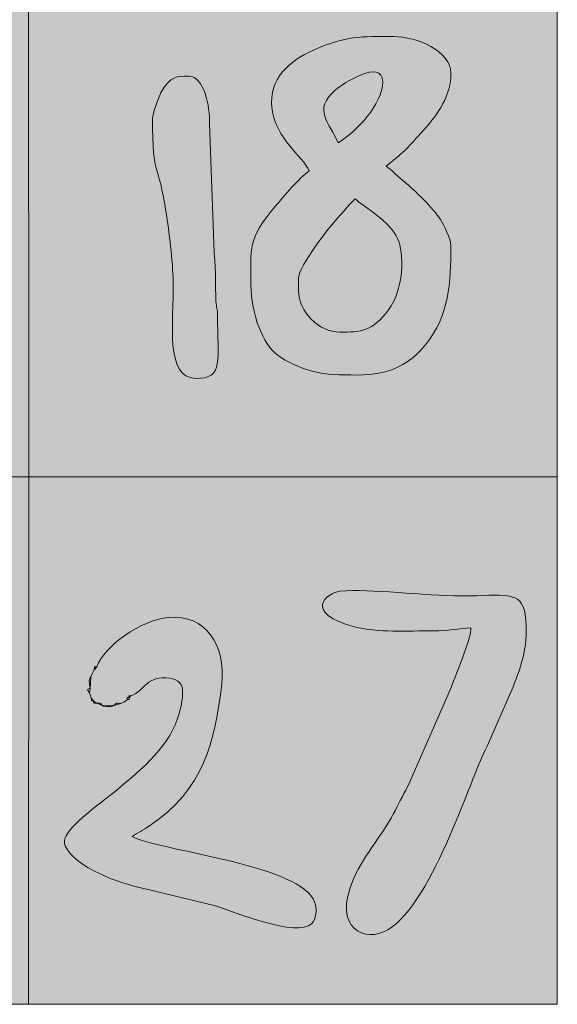
# Model space of a CAD drawing. Units: millimetres. Extents: x -4534 to 441449, y -3372 to 974.
# Drawn here: x 1179 to 1514, y -16 to 598 of the extents above; entities that cross this region are included whole.
import ezdxf

# ---------------------------------------------------------------- set-up
doc = ezdxf.new("R2010")
doc.units = ezdxf.units.MM
doc.layers.add('Laag 1', color=7, linetype='Continuous')

# ---------------------------------------------------------------- blocks, each defined once
blk = doc.blocks.new('SW-14113')
at = {"layer": 'Laag 1', "true_color": 0xf28d00}
h = blk.add_hatch(color=30, dxfattribs=at)
edge = h.paths.add_edge_path()
edge.add_spline(control_points=[(946.18, 566.37), (959.71, 566.37), (962.78, 553.62), (962.97, 538.38), (963.14, 524.7), (963.94, 511.8), (963.93, 497.14), (963.92, 472.09), (966.49, 452.95), (966.87, 427.7), (966.94, 423.28), (967.89, 421.44), (967.89, 417.98), (967.89, 382.1), (971.66, 378.27), (951.6, 378.27), (944.63, 378.27), (941.37, 387.88), (941.16, 395.21), (940.42, 421.66), (939.88, 452.16), (936.36, 477.7), (933.19, 500.64), (920.97, 530.19), (930.69, 552.46), (930.69, 552.46), (936.26, 561.25), (936.26, 561.25), (938.39, 564), (942.03, 566.37), (946.18, 566.37), (946.18, 566.37), (946.18, 566.37), (946.18, 566.37)], knot_values=[0, 0, 0, 0, 1, 1, 1, 2, 2, 2, 3, 3, 3, 4, 4, 4, 5, 5, 5, 6, 6, 6, 7, 7, 7, 8, 8, 8, 9, 9, 9, 10, 10, 10, 11, 11, 11, 11], degree=3, periodic=0)
edge = h.paths.add_edge_path()
edge.add_spline(control_points=[(1069.86, 550.53), (1066.88, 531.45), (1033.21, 457.87), (1023.3, 438.47), (1012.44, 417.2), (982.84, 387.05), (994.11, 367.29), (997.32, 361.65), (1002.84, 357.53), (1011.92, 359.84), (1034.26, 365.53), (1055.55, 419.25), (1063.63, 439.17), (1068.98, 452.38), (1073.6, 463.78), (1079.54, 476.59), (1090.85, 500.98), (1106.51, 529.46), (1103.38, 557.79), (1101.56, 574.22), (1092.34, 570.33), (1063.29, 570.32), (1045.52, 570.32), (1029.8, 571.86), (1013.38, 573.21), (1006.51, 573.78), (982.32, 575.7), (978.5, 568.9), (963.6, 542.35), (1057.94, 549.01), (1069.86, 550.53), (1069.86, 550.53), (1069.86, 550.53), (1069.86, 550.53)], knot_values=[0, 0, 0, 0, 1, 1, 1, 2, 2, 2, 3, 3, 3, 4, 4, 4, 5, 5, 5, 6, 6, 6, 7, 7, 7, 8, 8, 8, 9, 9, 9, 10, 10, 10, 11, 11, 11, 11], degree=3, periodic=0)
h.paths.add_polyline_path([(854.09, 312.94), (1184.74, 312.92), (1184.7, 643.64), (854.03, 643.6)])
at = {"layer": 'Laag 1', "true_color": 0x2e2482}
h = blk.add_hatch(color=177, dxfattribs=at)
edge = h.paths.add_edge_path()
edge.add_spline(control_points=[(1261.92, 536.18), (1261.92, 538.41), (1265.9, 550.13), (1267.24, 552.32), (1273.67, 562.8), (1276.72, 562.41), (1284.5, 562.41), (1294.39, 562.41), (1297.64, 543.67), (1297.59, 532.95), (1297.59, 532.95), (1300.43, 452.54), (1300.43, 452.54), (1301.66, 438.78), (1301.05, 432.93), (1301.52, 422.27), (1301.72, 417.78), (1302.52, 417.64), (1302.52, 413.65), (1302.52, 385.81), (1306.62, 373.76), (1288.8, 374.19), (1269.54, 374.66), (1275.18, 409.04), (1274.83, 434.29), (1274.64, 448.07), (1272.3, 465.05), (1270.33, 478.34), (1265.7, 509.51), (1261.92, 497.46), (1261.92, 536.18), (1261.92, 536.18), (1261.92, 536.18), (1261.92, 536.18)], knot_values=[0, 0, 0, 0, 1, 1, 1, 2, 2, 2, 3, 3, 3, 4, 4, 4, 5, 5, 5, 6, 6, 6, 7, 7, 7, 8, 8, 8, 9, 9, 9, 10, 10, 10, 11, 11, 11, 11], degree=3, periodic=0)
edge = h.paths.add_edge_path()
edge.add_spline(control_points=[(1359.61, 503.35), (1355.69, 512.77), (1338.76, 523.03), (1336.39, 542.85), (1334.26, 560.68), (1347.12, 572.08), (1362.38, 578.74), (1383.01, 587.75), (1391.67, 587.16), (1412.45, 587.16), (1426.63, 587.16), (1448.04, 578.2), (1448.04, 564.37), (1448.04, 550.58), (1440.38, 539.19), (1431.32, 529.2), (1419.94, 516.65), (1420.81, 516.92), (1407.55, 506.42), (1410.19, 504.82), (1416.24, 498.84), (1419.3, 496.4), (1425.09, 491.76), (1437.01, 480.14), (1441.57, 473.08), (1443.35, 470.33), (1448.04, 460.57), (1448.04, 457.02), (1448.04, 434.25), (1446.9, 412.83), (1432.11, 395.07), (1422.6, 383.65), (1410.75, 376.17), (1389.68, 376.28), (1378.61, 376.34), (1370.91, 376.34), (1361.48, 378.7), (1354.98, 380.33), (1344.62, 385.01), (1340.46, 388.25), (1334.13, 393.17), (1331.71, 398.12), (1328.23, 406.28), (1325.66, 412.3), (1323.31, 424.99), (1323.31, 432.08), (1323.31, 456.07), (1321.1, 460.45), (1338.43, 481.19), (1343.92, 487.75), (1353.58, 499.31), (1359.61, 503.35), (1359.61, 503.35), (1359.61, 503.35), (1359.61, 503.35)], knot_values=[0, 0, 0, 0, 1, 1, 1, 2, 2, 2, 3, 3, 3, 4, 4, 4, 5, 5, 5, 6, 6, 6, 7, 7, 7, 8, 8, 8, 9, 9, 9, 10, 10, 10, 11, 11, 11, 12, 12, 12, 13, 13, 13, 14, 14, 14, 15, 15, 15, 16, 16, 16, 17, 17, 17, 18, 18, 18, 18], degree=3, periodic=0)
h.paths.add_polyline_path([(1184.74, 312.92), (1514.37, 312.93), (1514.37, 643.59), (1184.7, 643.64)])
at = {"layer": 'Laag 1', "true_color": 0xf28d00}
h = blk.add_hatch(color=30, dxfattribs=at)
edge = h.paths.add_edge_path()
edge.add_spline(control_points=[(1353, 436.42), (1353, 444.13), (1372.66, 469.27), (1378.71, 475.62), (1382.12, 479.2), (1384.85, 482.89), (1388.39, 486.05), (1390.53, 483.89), (1395.7, 480.5), (1398.84, 478.1), (1413.54, 466.87), (1417.68, 461.28), (1417.4, 443.97), (1417.25, 434.6), (1413.83, 422.98), (1409.18, 416.89), (1398.74, 403.23), (1391.8, 403.02), (1378.83, 403.02), (1365.68, 403.02), (1353, 415.67), (1353, 428.83), (1353, 428.83), (1353, 436.42), (1353, 436.42), (1353, 436.42), (1353, 436.42), (1353, 436.42)], knot_values=[0, 0, 0, 0, 1, 1, 1, 2, 2, 2, 3, 3, 3, 4, 4, 4, 5, 5, 5, 6, 6, 6, 7, 7, 7, 8, 8, 8, 9, 9, 9, 9], degree=3, periodic=0)
edge = h.paths.add_edge_path()
edge.add_spline(control_points=[(1377.82, 520.92), (1372.13, 533.85), (1361.47, 541.25), (1376.14, 554.03), (1380.37, 557.71), (1405.48, 573.75), (1405.48, 558.95), (1405.48, 544.84), (1388.81, 527.89), (1377.82, 520.92), (1377.82, 520.92), (1377.82, 520.92), (1377.82, 520.92)], knot_values=[0, 0, 0, 0, 1, 1, 1, 2, 2, 2, 3, 3, 3, 4, 4, 4, 4], degree=3, periodic=0)
edge = h.paths.add_edge_path()
edge.add_spline(control_points=[(1359.61, 503.35), (1353.58, 499.31), (1343.92, 487.75), (1338.43, 481.19), (1321.1, 460.45), (1323.31, 456.07), (1323.31, 432.08), (1323.31, 424.99), (1325.66, 412.3), (1328.23, 406.28), (1331.71, 398.12), (1334.13, 393.17), (1340.46, 388.25), (1344.62, 385.01), (1354.98, 380.33), (1361.48, 378.7), (1370.91, 376.34), (1378.61, 376.34), (1389.68, 376.28), (1410.75, 376.17), (1422.6, 383.65), (1432.11, 395.07), (1446.9, 412.83), (1448.04, 434.25), (1448.04, 457.02), (1448.04, 460.57), (1443.35, 470.33), (1441.57, 473.08), (1437.01, 480.14), (1425.09, 491.76), (1419.3, 496.4), (1416.24, 498.84), (1410.19, 504.82), (1407.55, 506.42), (1420.81, 516.92), (1419.94, 516.65), (1431.32, 529.2), (1440.38, 539.19), (1448.04, 550.58), (1448.04, 564.37), (1448.04, 578.2), (1426.63, 587.16), (1412.45, 587.16), (1391.67, 587.16), (1383.01, 587.75), (1362.38, 578.74), (1347.12, 572.08), (1334.26, 560.68), (1336.39, 542.85), (1338.76, 523.03), (1355.69, 512.77), (1359.61, 503.35)], knot_values=[0, 0, 0, 0, 1, 1, 1, 2, 2, 2, 3, 3, 3, 4, 4, 4, 5, 5, 5, 6, 6, 6, 7, 7, 7, 8, 8, 8, 9, 9, 9, 10, 10, 10, 11, 11, 11, 12, 12, 12, 13, 13, 13, 14, 14, 14, 15, 15, 15, 16, 16, 16, 17, 17, 17, 17], degree=3, periodic=0)
at = {"layer": 'Laag 1', "true_color": 0x2e2482}
h = blk.add_hatch(color=177, dxfattribs=at)
edge = h.paths.add_edge_path()
edge.add_spline(control_points=[(1377.82, 520.92), (1388.81, 527.89), (1405.48, 544.84), (1405.48, 558.95), (1405.48, 573.75), (1380.37, 557.71), (1376.14, 554.03), (1361.47, 541.25), (1372.13, 533.85), (1377.82, 520.92)], knot_values=[0, 0, 0, 0, 1, 1, 1, 2, 2, 2, 3, 3, 3, 3], degree=3, periodic=0)
at = {"layer": 'Laag 1', "true_color": 0xf28d00}
h = blk.add_hatch(color=30, dxfattribs=at)
edge = h.paths.add_edge_path()
edge.add_spline(control_points=[(1261.92, 536.18), (1261.92, 497.46), (1265.7, 509.51), (1270.33, 478.34), (1272.3, 465.05), (1274.64, 448.07), (1274.83, 434.29), (1275.18, 409.04), (1269.54, 374.66), (1288.8, 374.19), (1306.62, 373.76), (1302.52, 385.81), (1302.52, 413.65), (1302.52, 417.64), (1301.72, 417.78), (1301.52, 422.27), (1301.05, 432.93), (1301.66, 438.78), (1300.43, 452.54), (1300.43, 452.54), (1297.59, 532.95), (1297.59, 532.95), (1297.64, 543.67), (1294.39, 562.41), (1284.5, 562.41), (1276.72, 562.41), (1273.67, 562.8), (1267.24, 552.32), (1265.9, 550.13), (1261.92, 538.41), (1261.92, 536.18)], knot_values=[0, 0, 0, 0, 1, 1, 1, 2, 2, 2, 3, 3, 3, 4, 4, 4, 5, 5, 5, 6, 6, 6, 7, 7, 7, 8, 8, 8, 9, 9, 9, 10, 10, 10, 10], degree=3, periodic=0)
at = {"layer": 'Laag 1', "true_color": 0x2e2482}
h = blk.add_hatch(color=177, dxfattribs=at)
edge = h.paths.add_edge_path()
edge.add_spline(control_points=[(1353, 436.42), (1353, 436.42), (1353, 428.83), (1353, 428.83), (1353, 415.67), (1365.68, 403.02), (1378.83, 403.02), (1391.8, 403.02), (1398.74, 403.23), (1409.18, 416.89), (1413.83, 422.98), (1417.25, 434.6), (1417.4, 443.97), (1417.68, 461.28), (1413.54, 466.87), (1398.84, 478.1), (1395.7, 480.5), (1390.53, 483.89), (1388.39, 486.05), (1384.85, 482.89), (1382.12, 479.2), (1378.71, 475.62), (1372.66, 469.27), (1353, 444.13), (1353, 436.42)], knot_values=[0, 0, 0, 0, 1, 1, 1, 2, 2, 2, 3, 3, 3, 4, 4, 4, 5, 5, 5, 6, 6, 6, 7, 7, 7, 8, 8, 8, 8], degree=3, periodic=0)
at = {"layer": 'Laag 1', "true_color": 0x297423}
h = blk.add_hatch(color=97, dxfattribs=at)
edge = h.paths.add_edge_path()
edge.add_spline(control_points=[(967.9, 188.1), (967.9, 166.35), (962.5, 142.03), (951.36, 124.31), (943.41, 111.66), (935.98, 102.05), (923.72, 94.58), (919.89, 92.25), (915.72, 89.39), (911.56, 87.27), (917.91, 81.39), (962.47, 75.2), (975.49, 70.97), (989.28, 66.49), (1026.31, 60.14), (1026.31, 40.63), (1026.31, 15.78), (978.01, 40.15), (954.02, 46.09), (939.75, 49.62), (902.94, 56.66), (892.42, 62.76), (885.6, 66.72), (874.52, 73), (870.48, 79.95), (865.29, 88.87), (878.68, 97.14), (884.73, 102.06), (884.73, 102.06), (895.89, 110.44), (895.89, 110.44), (899.58, 113.13), (902.79, 116.09), (906.62, 119.17), (945.79, 150.8), (955.01, 189.66), (928.46, 185.47), (918.8, 183.95), (913.87, 173.74), (904.61, 169.98), (895.92, 166.44), (882.07, 166.42), (885.91, 184.51), (889.08, 199.43), (911.2, 217.59), (926.6, 221.84), (951.24, 228.65), (967.9, 212.27), (967.9, 188.1), (967.9, 188.1), (967.9, 188.1), (967.9, 188.1)], knot_values=[0, 0, 0, 0, 1, 1, 1, 2, 2, 2, 3, 3, 3, 4, 4, 4, 5, 5, 5, 6, 6, 6, 7, 7, 7, 8, 8, 8, 9, 9, 9, 10, 10, 10, 11, 11, 11, 12, 12, 12, 13, 13, 13, 14, 14, 14, 15, 15, 15, 16, 16, 16, 17, 17, 17, 17], degree=3, periodic=0)
edge = h.paths.add_edge_path()
edge.add_spline(control_points=[(1081.05, 151.64), (1090.13, 154.27), (1107.89, 167.9), (1130.41, 152.21), (1142.3, 143.93), (1150.06, 118.38), (1150.06, 105.7), (1150.06, 80.04), (1152.99, 60.98), (1128.45, 42.72), (1115.6, 33.15), (1096.63, 33.44), (1077.51, 35.72), (1061.24, 37.67), (1049.1, 46.8), (1043.7, 61.41), (1038.06, 76.66), (1039.8, 100.28), (1042.67, 116.18), (1045.76, 133.3), (1050.1, 148.72), (1054.62, 164.42), (1063.73, 196.05), (1071.19, 223.41), (1098.28, 241.98), (1118.09, 255.57), (1129.23, 258.48), (1153.29, 258.48), (1169.25, 258.48), (1173.54, 242.57), (1156.4, 231.54), (1133.71, 216.94), (1109.48, 223.95), (1087.75, 170.01), (1085.3, 163.92), (1083.34, 157.96), (1081.05, 151.64), (1081.05, 151.64), (1081.05, 151.64), (1081.05, 151.64)], knot_values=[0, 0, 0, 0, 1, 1, 1, 2, 2, 2, 3, 3, 3, 4, 4, 4, 5, 5, 5, 6, 6, 6, 7, 7, 7, 8, 8, 8, 9, 9, 9, 10, 10, 10, 11, 11, 11, 12, 12, 12, 13, 13, 13, 13], degree=3, periodic=0)
h.paths.add_polyline_path([(854.05, -15.75), (1184.71, -15.75), (1184.74, 312.92), (854.09, 312.94)])
at = {"layer": 'Laag 1', "true_color": 0xffeb00}
h = blk.add_hatch(color=2, dxfattribs=at)
edge = h.paths.add_edge_path()
edge.add_spline(control_points=[(1248.48, 176.39), (1248.48, 176.39), (1247.38, 175.36), (1247.38, 175.36), (1247.5, 173.78), (1247.87, 174.14), (1246.31, 174.24), (1246.31, 174.24), (1244.48, 172.73), (1244.48, 172.73), (1244.48, 172.73), (1242.3, 171.7), (1242.3, 171.7), (1242.3, 171.7), (1238.11, 170.41), (1238.11, 170.41), (1236.55, 169.91), (1236.01, 169.58), (1233.56, 169.71), (1229.56, 169.93), (1231.19, 170.23), (1230.28, 170.71), (1230.28, 170.71), (1227.09, 171.83), (1227.09, 171.83), (1223.91, 172.08), (1225.7, 171.58), (1225.19, 173.26), (1223.53, 173.78), (1224.02, 172), (1223.79, 175.18), (1223.79, 175.18), (1222.66, 178.37), (1222.66, 178.37), (1222.6, 178.49), (1219.91, 180.91), (1222.98, 181.22), (1222.64, 184.29), (1221.91, 186.34), (1223.52, 188.3), (1223.52, 188.3), (1224.58, 190.49), (1224.58, 190.49), (1224.58, 190.49), (1225.62, 192.66), (1225.62, 192.66), (1226.12, 195.96), (1225.46, 193.81), (1227.26, 194.55), (1231.85, 207.31), (1254.23, 223.6), (1272.17, 225.25), (1294.83, 227.33), (1307.94, 208.03), (1305.08, 183.77), (1300.82, 147.69), (1294.06, 118.14), (1260.02, 95.41), (1255.88, 92.65), (1252.68, 91.01), (1249.22, 88.76), (1265.89, 79.97), (1349.49, 71.92), (1362.1, 49.94), (1364.86, 45.12), (1364.53, 37.82), (1361.16, 34.46), (1352.15, 25.53), (1312.47, 42.01), (1301.2, 45.62), (1301.2, 45.62), (1256.45, 56.31), (1256.45, 56.31), (1241.66, 59.54), (1213.91, 69.13), (1207.51, 83.06), (1200.72, 97.83), (1265.39, 125.62), (1277.3, 161.65), (1278.96, 166.69), (1280.4, 171.72), (1280.72, 177.47), (1281.1, 184.2), (1278.38, 186.45), (1272.67, 187.35), (1258.35, 189.62), (1257.31, 179.76), (1248.48, 176.39), (1248.48, 176.39), (1248.48, 176.39), (1248.48, 176.39)], knot_values=[0, 0, 0, 0, 1, 1, 1, 2, 2, 2, 3, 3, 3, 4, 4, 4, 5, 5, 5, 6, 6, 6, 7, 7, 7, 8, 8, 8, 9, 9, 9, 10, 10, 10, 11, 11, 11, 12, 12, 12, 13, 13, 13, 14, 14, 14, 15, 15, 15, 16, 16, 16, 17, 17, 17, 18, 18, 18, 19, 19, 19, 20, 20, 20, 21, 21, 21, 22, 22, 22, 23, 23, 23, 24, 24, 24, 25, 25, 25, 26, 26, 26, 27, 27, 27, 28, 28, 28, 29, 29, 29, 30, 30, 30, 30], degree=3, periodic=0)
edge = h.paths.add_edge_path()
edge.add_spline(control_points=[(1460.45, 218.76), (1461.28, 213.72), (1449.99, 186.42), (1447.56, 180.12), (1447.56, 180.12), (1423.12, 124.27), (1423.12, 124.27), (1420.64, 118.6), (1416.8, 112.4), (1414.3, 107.05), (1408.67, 94.97), (1401, 86.05), (1394.14, 75.12), (1371.01, 38.28), (1388.4, 24.2), (1403.11, 28.33), (1432.88, 36.67), (1457.37, 118.14), (1470.55, 145.17), (1470.55, 145.17), (1486.75, 181.95), (1486.75, 181.95), (1491.93, 195.28), (1496.9, 208.76), (1494.34, 226.81), (1492.11, 242.59), (1481.16, 238.68), (1454.74, 238.68), (1430.94, 238.68), (1397.45, 243.41), (1379.06, 241.56), (1370.41, 240.69), (1355.39, 228.11), (1387.87, 219.51), (1402.42, 215.66), (1420.65, 216.96), (1437.39, 216.9), (1445.86, 216.87), (1453.44, 218.4), (1460.45, 218.76), (1460.45, 218.76), (1460.45, 218.76), (1460.45, 218.76)], knot_values=[0, 0, 0, 0, 1, 1, 1, 2, 2, 2, 3, 3, 3, 4, 4, 4, 5, 5, 5, 6, 6, 6, 7, 7, 7, 8, 8, 8, 9, 9, 9, 10, 10, 10, 11, 11, 11, 12, 12, 12, 13, 13, 13, 14, 14, 14, 14], degree=3, periodic=0)
h.paths.add_polyline_path([(1184.71, -15.75), (1514.37, -15.75), (1514.37, 312.93), (1184.74, 312.92)])
at = {"layer": 'Laag 1', "true_color": 0x000001}
h = blk.add_hatch(color=178, dxfattribs=at)
edge = h.paths.add_edge_path()
edge.add_spline(control_points=[(1486.75, 181.95), (1491.93, 195.28), (1496.9, 208.76), (1494.34, 226.81), (1492.11, 242.59), (1481.16, 238.68), (1454.74, 238.68), (1430.94, 238.68), (1397.45, 243.41), (1379.06, 241.56), (1370.41, 240.69), (1355.39, 228.11), (1387.87, 219.51), (1402.42, 215.66), (1420.65, 216.96), (1437.39, 216.9), (1445.86, 216.87), (1453.44, 218.4), (1460.45, 218.76), (1461.28, 213.72), (1449.99, 186.42), (1447.56, 180.12), (1447.56, 180.12), (1423.12, 124.27), (1423.12, 124.27), (1420.64, 118.6), (1416.8, 112.4), (1414.3, 107.05), (1408.67, 94.97), (1401, 86.05), (1394.14, 75.12), (1371.01, 38.28), (1388.4, 24.2), (1403.11, 28.33), (1432.88, 36.67), (1457.37, 118.14), (1470.55, 145.17), (1470.55, 145.17), (1486.75, 181.95), (1486.75, 181.95)], knot_values=[0, 0, 0, 0, 1, 1, 1, 2, 2, 2, 3, 3, 3, 4, 4, 4, 5, 5, 5, 6, 6, 6, 7, 7, 7, 8, 8, 8, 9, 9, 9, 10, 10, 10, 11, 11, 11, 12, 12, 12, 13, 13, 13, 13], degree=3, periodic=0)
h = blk.add_hatch(color=178, dxfattribs=at)
edge = h.paths.add_edge_path()
edge.add_spline(control_points=[(1227.26, 194.55), (1227.26, 194.55), (1225.62, 192.66), (1225.62, 192.66), (1225.62, 192.66), (1224.58, 190.49), (1224.58, 190.49), (1224.58, 190.49), (1223.52, 188.3), (1223.52, 188.3), (1223.52, 188.3), (1222.98, 181.22), (1222.98, 181.22), (1222.98, 181.22), (1222.66, 178.37), (1222.66, 178.37), (1222.66, 178.37), (1223.79, 175.18), (1223.79, 175.18), (1223.79, 175.18), (1225.19, 173.26), (1225.19, 173.26), (1225.19, 173.26), (1227.09, 171.83), (1227.09, 171.83), (1231.49, 171.77), (1229.23, 171.68), (1230.28, 170.71), (1230.28, 170.71), (1238.11, 170.41), (1238.11, 170.41), (1239.37, 172.5), (1238.94, 171.83), (1242.3, 171.7), (1242.3, 171.7), (1244.48, 172.73), (1244.48, 172.73), (1244.48, 172.73), (1246.31, 174.24), (1246.31, 174.24), (1246.17, 175.78), (1245.83, 175.4), (1247.38, 175.36), (1247.24, 176.88), (1246.92, 176.49), (1248.48, 176.39), (1257.31, 179.76), (1258.35, 189.62), (1272.67, 187.35), (1278.38, 186.45), (1281.1, 184.2), (1280.72, 177.47), (1280.4, 171.72), (1278.96, 166.69), (1277.3, 161.65), (1265.39, 125.62), (1200.72, 97.83), (1207.51, 83.06), (1213.91, 69.13), (1241.66, 59.54), (1256.45, 56.31), (1256.45, 56.31), (1301.2, 45.62), (1301.2, 45.62), (1312.47, 42.01), (1352.15, 25.53), (1361.16, 34.46), (1364.53, 37.82), (1364.86, 45.12), (1362.1, 49.94), (1349.49, 71.92), (1265.89, 79.97), (1249.22, 88.76), (1252.68, 91.01), (1255.88, 92.65), (1260.02, 95.41), (1294.06, 118.14), (1300.82, 147.69), (1305.08, 183.77), (1307.94, 208.03), (1294.83, 227.33), (1272.17, 225.25), (1254.23, 223.6), (1231.85, 207.31), (1227.26, 194.55)], knot_values=[0, 0, 0, 0, 1, 1, 1, 2, 2, 2, 3, 3, 3, 4, 4, 4, 5, 5, 5, 6, 6, 6, 7, 7, 7, 8, 8, 8, 9, 9, 9, 10, 10, 10, 11, 11, 11, 12, 12, 12, 13, 13, 13, 14, 14, 14, 15, 15, 15, 16, 16, 16, 17, 17, 17, 18, 18, 18, 19, 19, 19, 20, 20, 20, 21, 21, 21, 22, 22, 22, 23, 23, 23, 24, 24, 24, 25, 25, 25, 26, 26, 26, 27, 27, 27, 28, 28, 28, 28], degree=3, periodic=0)
at = {"layer": 'Laag 1', "true_color": 0x9b9900}
h = blk.add_hatch(color=54, dxfattribs=at)
edge = h.paths.add_edge_path()
edge.add_spline(control_points=[(1225.62, 192.66), (1225.62, 192.66), (1224.58, 190.49), (1224.58, 190.49), (1224.58, 190.49), (1223.52, 188.3), (1223.52, 188.3), (1221.91, 186.34), (1222.64, 184.29), (1222.98, 181.22), (1219.91, 180.91), (1222.6, 178.49), (1222.66, 178.37), (1222.66, 178.37), (1223.79, 175.18), (1223.79, 175.18), (1224.02, 172), (1223.53, 173.78), (1225.19, 173.26), (1225.7, 171.58), (1223.91, 172.08), (1227.09, 171.83), (1227.09, 171.83), (1230.28, 170.71), (1230.28, 170.71), (1231.19, 170.23), (1229.56, 169.93), (1233.56, 169.71), (1236.01, 169.58), (1236.55, 169.91), (1238.11, 170.41), (1238.11, 170.41), (1242.3, 171.7), (1242.3, 171.7), (1242.3, 171.7), (1244.48, 172.73), (1244.48, 172.73), (1244.48, 172.73), (1246.31, 174.24), (1246.31, 174.24), (1247.87, 174.14), (1247.5, 173.78), (1247.38, 175.36), (1247.38, 175.36), (1248.48, 176.39), (1248.48, 176.39), (1246.92, 176.49), (1247.24, 176.88), (1247.38, 175.36), (1245.83, 175.4), (1246.17, 175.78), (1246.31, 174.24), (1246.31, 174.24), (1244.48, 172.73), (1244.48, 172.73), (1244.48, 172.73), (1242.3, 171.7), (1242.3, 171.7), (1238.94, 171.83), (1239.37, 172.5), (1238.11, 170.41), (1238.11, 170.41), (1230.28, 170.71), (1230.28, 170.71), (1229.23, 171.68), (1231.49, 171.77), (1227.09, 171.83), (1227.09, 171.83), (1225.19, 173.26), (1225.19, 173.26), (1225.19, 173.26), (1223.79, 175.18), (1223.79, 175.18), (1223.79, 175.18), (1222.66, 178.37), (1222.66, 178.37), (1222.66, 178.37), (1222.98, 181.22), (1222.98, 181.22), (1222.98, 181.22), (1223.52, 188.3), (1223.52, 188.3), (1223.52, 188.3), (1224.58, 190.49), (1224.58, 190.49), (1224.58, 190.49), (1225.62, 192.66), (1225.62, 192.66), (1225.62, 192.66), (1227.26, 194.55), (1227.26, 194.55), (1225.46, 193.81), (1226.12, 195.96), (1225.62, 192.66)], knot_values=[0, 0, 0, 0, 1, 1, 1, 2, 2, 2, 3, 3, 3, 4, 4, 4, 5, 5, 5, 6, 6, 6, 7, 7, 7, 8, 8, 8, 9, 9, 9, 10, 10, 10, 11, 11, 11, 12, 12, 12, 13, 13, 13, 14, 14, 14, 15, 15, 15, 16, 16, 16, 17, 17, 17, 18, 18, 18, 19, 19, 19, 20, 20, 20, 21, 21, 21, 22, 22, 22, 23, 23, 23, 24, 24, 24, 25, 25, 25, 26, 26, 26, 27, 27, 27, 28, 28, 28, 29, 29, 29, 30, 30, 30, 31, 31, 31, 31], degree=3, periodic=0)
at = {"layer": 'Laag 1', "lineweight": 0}
for points in [[(854.09, 312.94), (1184.74, 312.92), (1184.7, 643.64), (854.03, 643.6), (854.09, 312.94)], [(1184.74, 312.92), (1514.37, 312.93), (1514.37, 643.59), (1184.7, 643.64), (1184.74, 312.92)], [(854.05, -15.75), (1184.71, -15.75), (1184.74, 312.92), (854.09, 312.94), (854.05, -15.75)], [(1184.71, -15.75), (1514.37, -15.75), (1514.37, 312.93), (1184.74, 312.92), (1184.71, -15.75)]]:
    blk.add_lwpolyline(points, dxfattribs=at)
for points, knots in [([(1359.61, 503.35), (1355.69, 512.77), (1338.76, 523.03), (1336.39, 542.85), (1334.26, 560.68), (1347.12, 572.08), (1362.38, 578.74), (1383.01, 587.75), (1391.67, 587.16), (1412.45, 587.16), (1426.63, 587.16), (1448.04, 578.2), (1448.04, 564.37), (1448.04, 550.58), (1440.38, 539.19), (1431.32, 529.2), (1419.94, 516.65), (1420.81, 516.92), (1407.55, 506.42), (1410.19, 504.82), (1416.24, 498.84), (1419.3, 496.4), (1425.09, 491.76), (1437.01, 480.14), (1441.57, 473.08), (1443.35, 470.33), (1448.04, 460.57), (1448.04, 457.02), (1448.04, 434.25), (1446.9, 412.83), (1432.11, 395.07), (1422.6, 383.65), (1410.75, 376.17), (1389.68, 376.28), (1378.61, 376.34), (1370.91, 376.34), (1361.48, 378.7), (1354.98, 380.33), (1344.62, 385.01), (1340.46, 388.25), (1334.13, 393.17), (1331.71, 398.12), (1328.23, 406.28), (1325.66, 412.3), (1323.31, 424.99), (1323.31, 432.08), (1323.31, 456.07), (1321.1, 460.45), (1338.43, 481.19), (1343.92, 487.75), (1353.58, 499.31), (1359.61, 503.35), (1359.61, 503.35), (1359.61, 503.35), (1359.61, 503.35)], [0, 0, 0, 0, 1, 1, 1, 2, 2, 2, 3, 3, 3, 4, 4, 4, 5, 5, 5, 6, 6, 6, 7, 7, 7, 8, 8, 8, 9, 9, 9, 10, 10, 10, 11, 11, 11, 12, 12, 12, 13, 13, 13, 14, 14, 14, 15, 15, 15, 16, 16, 16, 17, 17, 17, 18, 18, 18, 18]), ([(1359.61, 503.35), (1353.58, 499.31), (1343.92, 487.75), (1338.43, 481.19), (1321.1, 460.45), (1323.31, 456.07), (1323.31, 432.08), (1323.31, 424.99), (1325.66, 412.3), (1328.23, 406.28), (1331.71, 398.12), (1334.13, 393.17), (1340.46, 388.25), (1344.62, 385.01), (1354.98, 380.33), (1361.48, 378.7), (1370.91, 376.34), (1378.61, 376.34), (1389.68, 376.28), (1410.75, 376.17), (1422.6, 383.65), (1432.11, 395.07), (1446.9, 412.83), (1448.04, 434.25), (1448.04, 457.02), (1448.04, 460.57), (1443.35, 470.33), (1441.57, 473.08), (1437.01, 480.14), (1425.09, 491.76), (1419.3, 496.4), (1416.24, 498.84), (1410.19, 504.82), (1407.55, 506.42), (1420.81, 516.92), (1419.94, 516.65), (1431.32, 529.2), (1440.38, 539.19), (1448.04, 550.58), (1448.04, 564.37), (1448.04, 578.2), (1426.63, 587.16), (1412.45, 587.16), (1391.67, 587.16), (1383.01, 587.75), (1362.38, 578.74), (1347.12, 572.08), (1334.26, 560.68), (1336.39, 542.85), (1338.76, 523.03), (1355.69, 512.77), (1359.61, 503.35)], [0, 0, 0, 0, 1, 1, 1, 2, 2, 2, 3, 3, 3, 4, 4, 4, 5, 5, 5, 6, 6, 6, 7, 7, 7, 8, 8, 8, 9, 9, 9, 10, 10, 10, 11, 11, 11, 12, 12, 12, 13, 13, 13, 14, 14, 14, 15, 15, 15, 16, 16, 16, 17, 17, 17, 17]), ([(1377.82, 520.92), (1372.13, 533.85), (1361.47, 541.25), (1376.14, 554.03), (1380.37, 557.71), (1405.48, 573.75), (1405.48, 558.95), (1405.48, 544.84), (1388.81, 527.89), (1377.82, 520.92), (1377.82, 520.92), (1377.82, 520.92), (1377.82, 520.92)], [0, 0, 0, 0, 1, 1, 1, 2, 2, 2, 3, 3, 3, 4, 4, 4, 4]), ([(1377.82, 520.92), (1388.81, 527.89), (1405.48, 544.84), (1405.48, 558.95), (1405.48, 573.75), (1380.37, 557.71), (1376.14, 554.03), (1361.47, 541.25), (1372.13, 533.85), (1377.82, 520.92)], [0, 0, 0, 0, 1, 1, 1, 2, 2, 2, 3, 3, 3, 3]), ([(1261.92, 536.18), (1261.92, 538.41), (1265.9, 550.13), (1267.24, 552.32), (1273.67, 562.8), (1276.72, 562.41), (1284.5, 562.41), (1294.39, 562.41), (1297.64, 543.67), (1297.59, 532.95), (1297.59, 532.95), (1300.43, 452.54), (1300.43, 452.54), (1301.66, 438.78), (1301.05, 432.93), (1301.52, 422.27), (1301.72, 417.78), (1302.52, 417.64), (1302.52, 413.65), (1302.52, 385.81), (1306.62, 373.76), (1288.8, 374.19), (1269.54, 374.66), (1275.18, 409.04), (1274.83, 434.29), (1274.64, 448.07), (1272.3, 465.05), (1270.33, 478.34), (1265.7, 509.51), (1261.92, 497.46), (1261.92, 536.18), (1261.92, 536.18), (1261.92, 536.18), (1261.92, 536.18)], [0, 0, 0, 0, 1, 1, 1, 2, 2, 2, 3, 3, 3, 4, 4, 4, 5, 5, 5, 6, 6, 6, 7, 7, 7, 8, 8, 8, 9, 9, 9, 10, 10, 10, 11, 11, 11, 11]), ([(1261.92, 536.18), (1261.92, 497.46), (1265.7, 509.51), (1270.33, 478.34), (1272.3, 465.05), (1274.64, 448.07), (1274.83, 434.29), (1275.18, 409.04), (1269.54, 374.66), (1288.8, 374.19), (1306.62, 373.76), (1302.52, 385.81), (1302.52, 413.65), (1302.52, 417.64), (1301.72, 417.78), (1301.52, 422.27), (1301.05, 432.93), (1301.66, 438.78), (1300.43, 452.54), (1300.43, 452.54), (1297.59, 532.95), (1297.59, 532.95), (1297.64, 543.67), (1294.39, 562.41), (1284.5, 562.41), (1276.72, 562.41), (1273.67, 562.8), (1267.24, 552.32), (1265.9, 550.13), (1261.92, 538.41), (1261.92, 536.18)], [0, 0, 0, 0, 1, 1, 1, 2, 2, 2, 3, 3, 3, 4, 4, 4, 5, 5, 5, 6, 6, 6, 7, 7, 7, 8, 8, 8, 9, 9, 9, 10, 10, 10, 10]), ([(1353, 436.42), (1353, 444.13), (1372.66, 469.27), (1378.71, 475.62), (1382.12, 479.2), (1384.85, 482.89), (1388.39, 486.05), (1390.53, 483.89), (1395.7, 480.5), (1398.84, 478.1), (1413.54, 466.87), (1417.68, 461.28), (1417.4, 443.97), (1417.25, 434.6), (1413.83, 422.98), (1409.18, 416.89), (1398.74, 403.23), (1391.8, 403.02), (1378.83, 403.02), (1365.68, 403.02), (1353, 415.67), (1353, 428.83), (1353, 428.83), (1353, 436.42), (1353, 436.42), (1353, 436.42), (1353, 436.42), (1353, 436.42)], [0, 0, 0, 0, 1, 1, 1, 2, 2, 2, 3, 3, 3, 4, 4, 4, 5, 5, 5, 6, 6, 6, 7, 7, 7, 8, 8, 8, 9, 9, 9, 9]), ([(1353, 436.42), (1353, 436.42), (1353, 428.83), (1353, 428.83), (1353, 415.67), (1365.68, 403.02), (1378.83, 403.02), (1391.8, 403.02), (1398.74, 403.23), (1409.18, 416.89), (1413.83, 422.98), (1417.25, 434.6), (1417.4, 443.97), (1417.68, 461.28), (1413.54, 466.87), (1398.84, 478.1), (1395.7, 480.5), (1390.53, 483.89), (1388.39, 486.05), (1384.85, 482.89), (1382.12, 479.2), (1378.71, 475.62), (1372.66, 469.27), (1353, 444.13), (1353, 436.42)], [0, 0, 0, 0, 1, 1, 1, 2, 2, 2, 3, 3, 3, 4, 4, 4, 5, 5, 5, 6, 6, 6, 7, 7, 7, 8, 8, 8, 8]), ([(1460.45, 218.76), (1461.28, 213.72), (1449.99, 186.42), (1447.56, 180.12), (1447.56, 180.12), (1423.12, 124.27), (1423.12, 124.27), (1420.64, 118.6), (1416.8, 112.4), (1414.3, 107.05), (1408.67, 94.97), (1401, 86.05), (1394.14, 75.12), (1371.01, 38.28), (1388.4, 24.2), (1403.11, 28.33), (1432.88, 36.67), (1457.37, 118.14), (1470.55, 145.17), (1470.55, 145.17), (1486.75, 181.95), (1486.75, 181.95), (1491.93, 195.28), (1496.9, 208.76), (1494.34, 226.81), (1492.11, 242.59), (1481.16, 238.68), (1454.74, 238.68), (1430.94, 238.68), (1397.45, 243.41), (1379.06, 241.56), (1370.41, 240.69), (1355.39, 228.11), (1387.87, 219.51), (1402.42, 215.66), (1420.65, 216.96), (1437.39, 216.9), (1445.86, 216.87), (1453.44, 218.4), (1460.45, 218.76), (1460.45, 218.76), (1460.45, 218.76), (1460.45, 218.76)], [0, 0, 0, 0, 1, 1, 1, 2, 2, 2, 3, 3, 3, 4, 4, 4, 5, 5, 5, 6, 6, 6, 7, 7, 7, 8, 8, 8, 9, 9, 9, 10, 10, 10, 11, 11, 11, 12, 12, 12, 13, 13, 13, 14, 14, 14, 14]), ([(1486.75, 181.95), (1491.93, 195.28), (1496.9, 208.76), (1494.34, 226.81), (1492.11, 242.59), (1481.16, 238.68), (1454.74, 238.68), (1430.94, 238.68), (1397.45, 243.41), (1379.06, 241.56), (1370.41, 240.69), (1355.39, 228.11), (1387.87, 219.51), (1402.42, 215.66), (1420.65, 216.96), (1437.39, 216.9), (1445.86, 216.87), (1453.44, 218.4), (1460.45, 218.76), (1461.28, 213.72), (1449.99, 186.42), (1447.56, 180.12), (1447.56, 180.12), (1423.12, 124.27), (1423.12, 124.27), (1420.64, 118.6), (1416.8, 112.4), (1414.3, 107.05), (1408.67, 94.97), (1401, 86.05), (1394.14, 75.12), (1371.01, 38.28), (1388.4, 24.2), (1403.11, 28.33), (1432.88, 36.67), (1457.37, 118.14), (1470.55, 145.17), (1470.55, 145.17), (1486.75, 181.95), (1486.75, 181.95)], [0, 0, 0, 0, 1, 1, 1, 2, 2, 2, 3, 3, 3, 4, 4, 4, 5, 5, 5, 6, 6, 6, 7, 7, 7, 8, 8, 8, 9, 9, 9, 10, 10, 10, 11, 11, 11, 12, 12, 12, 13, 13, 13, 13]), ([(1248.48, 176.39), (1248.48, 176.39), (1247.38, 175.36), (1247.38, 175.36), (1247.5, 173.78), (1247.87, 174.14), (1246.31, 174.24), (1246.31, 174.24), (1244.48, 172.73), (1244.48, 172.73), (1244.48, 172.73), (1242.3, 171.7), (1242.3, 171.7), (1242.3, 171.7), (1238.11, 170.41), (1238.11, 170.41), (1236.55, 169.91), (1236.01, 169.58), (1233.56, 169.71), (1229.56, 169.93), (1231.19, 170.23), (1230.28, 170.71), (1230.28, 170.71), (1227.09, 171.83), (1227.09, 171.83), (1223.91, 172.08), (1225.7, 171.58), (1225.19, 173.26), (1223.53, 173.78), (1224.02, 172), (1223.79, 175.18), (1223.79, 175.18), (1222.66, 178.37), (1222.66, 178.37), (1222.6, 178.49), (1219.91, 180.91), (1222.98, 181.22), (1222.64, 184.29), (1221.91, 186.34), (1223.52, 188.3), (1223.52, 188.3), (1224.58, 190.49), (1224.58, 190.49), (1224.58, 190.49), (1225.62, 192.66), (1225.62, 192.66), (1226.12, 195.96), (1225.46, 193.81), (1227.26, 194.55), (1231.85, 207.31), (1254.23, 223.6), (1272.17, 225.25), (1294.83, 227.33), (1307.94, 208.03), (1305.08, 183.77), (1300.82, 147.69), (1294.06, 118.14), (1260.02, 95.41), (1255.88, 92.65), (1252.68, 91.01), (1249.22, 88.76), (1265.89, 79.97), (1349.49, 71.92), (1362.1, 49.94), (1364.86, 45.12), (1364.53, 37.82), (1361.16, 34.46), (1352.15, 25.53), (1312.47, 42.01), (1301.2, 45.62), (1301.2, 45.62), (1256.45, 56.31), (1256.45, 56.31), (1241.66, 59.54), (1213.91, 69.13), (1207.51, 83.06), (1200.72, 97.83), (1265.39, 125.62), (1277.3, 161.65), (1278.96, 166.69), (1280.4, 171.72), (1280.72, 177.47), (1281.1, 184.2), (1278.38, 186.45), (1272.67, 187.35), (1258.35, 189.62), (1257.31, 179.76), (1248.48, 176.39), (1248.48, 176.39), (1248.48, 176.39), (1248.48, 176.39)], [0, 0, 0, 0, 1, 1, 1, 2, 2, 2, 3, 3, 3, 4, 4, 4, 5, 5, 5, 6, 6, 6, 7, 7, 7, 8, 8, 8, 9, 9, 9, 10, 10, 10, 11, 11, 11, 12, 12, 12, 13, 13, 13, 14, 14, 14, 15, 15, 15, 16, 16, 16, 17, 17, 17, 18, 18, 18, 19, 19, 19, 20, 20, 20, 21, 21, 21, 22, 22, 22, 23, 23, 23, 24, 24, 24, 25, 25, 25, 26, 26, 26, 27, 27, 27, 28, 28, 28, 29, 29, 29, 30, 30, 30, 30]), ([(1227.26, 194.55), (1227.26, 194.55), (1225.62, 192.66), (1225.62, 192.66), (1225.62, 192.66), (1224.58, 190.49), (1224.58, 190.49), (1224.58, 190.49), (1223.52, 188.3), (1223.52, 188.3), (1223.52, 188.3), (1222.98, 181.22), (1222.98, 181.22), (1222.98, 181.22), (1222.66, 178.37), (1222.66, 178.37), (1222.66, 178.37), (1223.79, 175.18), (1223.79, 175.18), (1223.79, 175.18), (1225.19, 173.26), (1225.19, 173.26), (1225.19, 173.26), (1227.09, 171.83), (1227.09, 171.83), (1231.49, 171.77), (1229.23, 171.68), (1230.28, 170.71), (1230.28, 170.71), (1238.11, 170.41), (1238.11, 170.41), (1239.37, 172.5), (1238.94, 171.83), (1242.3, 171.7), (1242.3, 171.7), (1244.48, 172.73), (1244.48, 172.73), (1244.48, 172.73), (1246.31, 174.24), (1246.31, 174.24), (1246.17, 175.78), (1245.83, 175.4), (1247.38, 175.36), (1247.24, 176.88), (1246.92, 176.49), (1248.48, 176.39), (1257.31, 179.76), (1258.35, 189.62), (1272.67, 187.35), (1278.38, 186.45), (1281.1, 184.2), (1280.72, 177.47), (1280.4, 171.72), (1278.96, 166.69), (1277.3, 161.65), (1265.39, 125.62), (1200.72, 97.83), (1207.51, 83.06), (1213.91, 69.13), (1241.66, 59.54), (1256.45, 56.31), (1256.45, 56.31), (1301.2, 45.62), (1301.2, 45.62), (1312.47, 42.01), (1352.15, 25.53), (1361.16, 34.46), (1364.53, 37.82), (1364.86, 45.12), (1362.1, 49.94), (1349.49, 71.92), (1265.89, 79.97), (1249.22, 88.76), (1252.68, 91.01), (1255.88, 92.65), (1260.02, 95.41), (1294.06, 118.14), (1300.82, 147.69), (1305.08, 183.77), (1307.94, 208.03), (1294.83, 227.33), (1272.17, 225.25), (1254.23, 223.6), (1231.85, 207.31), (1227.26, 194.55)], [0, 0, 0, 0, 1, 1, 1, 2, 2, 2, 3, 3, 3, 4, 4, 4, 5, 5, 5, 6, 6, 6, 7, 7, 7, 8, 8, 8, 9, 9, 9, 10, 10, 10, 11, 11, 11, 12, 12, 12, 13, 13, 13, 14, 14, 14, 15, 15, 15, 16, 16, 16, 17, 17, 17, 18, 18, 18, 19, 19, 19, 20, 20, 20, 21, 21, 21, 22, 22, 22, 23, 23, 23, 24, 24, 24, 25, 25, 25, 26, 26, 26, 27, 27, 27, 28, 28, 28, 28]), ([(1225.62, 192.66), (1225.62, 192.66), (1224.58, 190.49), (1224.58, 190.49), (1224.58, 190.49), (1223.52, 188.3), (1223.52, 188.3), (1221.91, 186.34), (1222.64, 184.29), (1222.98, 181.22), (1219.91, 180.91), (1222.6, 178.49), (1222.66, 178.37), (1222.66, 178.37), (1223.79, 175.18), (1223.79, 175.18), (1224.02, 172), (1223.53, 173.78), (1225.19, 173.26), (1225.7, 171.58), (1223.91, 172.08), (1227.09, 171.83), (1227.09, 171.83), (1230.28, 170.71), (1230.28, 170.71), (1231.19, 170.23), (1229.56, 169.93), (1233.56, 169.71), (1236.01, 169.58), (1236.55, 169.91), (1238.11, 170.41), (1238.11, 170.41), (1242.3, 171.7), (1242.3, 171.7), (1242.3, 171.7), (1244.48, 172.73), (1244.48, 172.73), (1244.48, 172.73), (1246.31, 174.24), (1246.31, 174.24), (1247.87, 174.14), (1247.5, 173.78), (1247.38, 175.36), (1247.38, 175.36), (1248.48, 176.39), (1248.48, 176.39), (1246.92, 176.49), (1247.24, 176.88), (1247.38, 175.36), (1245.83, 175.4), (1246.17, 175.78), (1246.31, 174.24), (1246.31, 174.24), (1244.48, 172.73), (1244.48, 172.73), (1244.48, 172.73), (1242.3, 171.7), (1242.3, 171.7), (1238.94, 171.83), (1239.37, 172.5), (1238.11, 170.41), (1238.11, 170.41), (1230.28, 170.71), (1230.28, 170.71), (1229.23, 171.68), (1231.49, 171.77), (1227.09, 171.83), (1227.09, 171.83), (1225.19, 173.26), (1225.19, 173.26), (1225.19, 173.26), (1223.79, 175.18), (1223.79, 175.18), (1223.79, 175.18), (1222.66, 178.37), (1222.66, 178.37), (1222.66, 178.37), (1222.98, 181.22), (1222.98, 181.22), (1222.98, 181.22), (1223.52, 188.3), (1223.52, 188.3), (1223.52, 188.3), (1224.58, 190.49), (1224.58, 190.49), (1224.58, 190.49), (1225.62, 192.66), (1225.62, 192.66), (1225.62, 192.66), (1227.26, 194.55), (1227.26, 194.55), (1225.46, 193.81), (1226.12, 195.96), (1225.62, 192.66)], [0, 0, 0, 0, 1, 1, 1, 2, 2, 2, 3, 3, 3, 4, 4, 4, 5, 5, 5, 6, 6, 6, 7, 7, 7, 8, 8, 8, 9, 9, 9, 10, 10, 10, 11, 11, 11, 12, 12, 12, 13, 13, 13, 14, 14, 14, 15, 15, 15, 16, 16, 16, 17, 17, 17, 18, 18, 18, 19, 19, 19, 20, 20, 20, 21, 21, 21, 22, 22, 22, 23, 23, 23, 24, 24, 24, 25, 25, 25, 26, 26, 26, 27, 27, 27, 28, 28, 28, 29, 29, 29, 30, 30, 30, 31, 31, 31, 31])]:
    blk.add_open_spline(points, degree=3, knots=knots, dxfattribs=at)

msp = doc.modelspace()

# ---------------------------------------------------------------- block references
msp.add_blockref('SW-14113', (0, 0))

doc.saveas('drawing.dxf')
